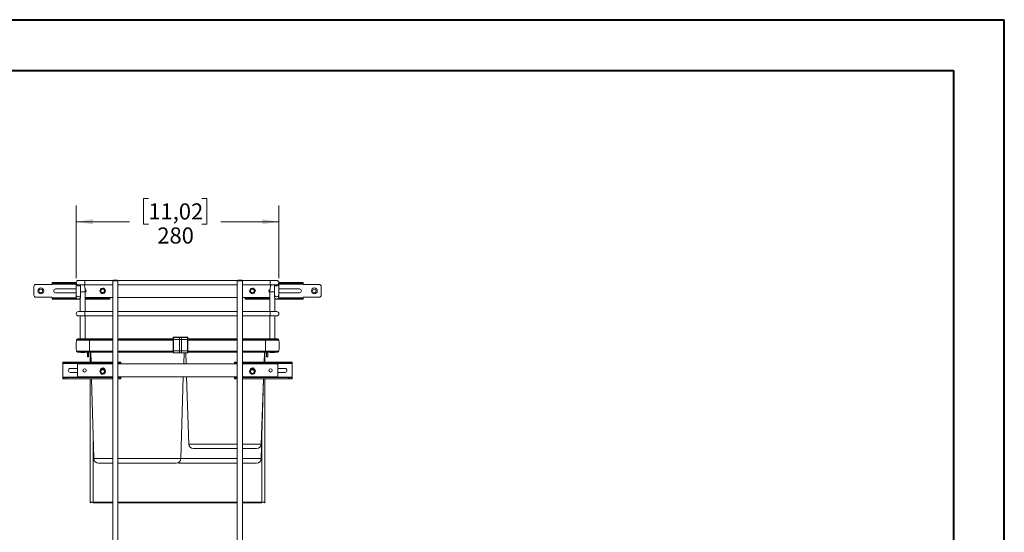
# Model space of a CAD drawing. Units: millimetres. Extents: x 1 to 2941, y 2 to 2081.
# Drawn here: x 1581 to 2941, y 1373 to 2081 of the extents above; entities that cross this region are included whole.
import ezdxf

# ---------------------------------------------------------------- set-up
doc = ezdxf.new("R2010")
doc.units = ezdxf.units.MM
doc.styles.add('SLDTEXTSTYLE5', font='TXT', dxfattribs={"width": 0.75})
doc.dimstyles.new('SLDDIMSTYLE0', dxfattribs={"dimtxt": 22.225, "dimasz": 23.114, "dimexe": 0, "dimexo": 0.0625, "dimgap": 5.55625, "dimtad": 0, "dimrnd": 1e-09, "dimzin": 12, "dimdsep": 46, "dimtxsty": 'SLDTEXTSTYLE5', "dimsah": 1, "dimcen": 0.09, "dimadec": 0, "dimazin": 3, "dimtfac": 1, "dimtofl": 0, "dimtmove": 0, "dimatfit": 3, "dimfxl": 0, "dimfrac": 2, "dimtolj": 1, "dimtzin": 12, "dimarcsym": 0})

# ---------------------------------------------------------------- blocks, each defined once
blk = doc.blocks.new('_D_7')
at = {"color": 7, "linetype": 'Continuous', "lineweight": 0, "ltscale": 7}
for p, q in [((1658.8, 1723.9), (1658.8, 1823.8)), ((1758.4, 1833.6), (1751.7, 1833.6)), ((1751.7, 1833.6), (1751.7, 1798.3)), ((1832.3, 1833.6), (1839.1, 1833.6)), ((1839.1, 1833.6), (1839.1, 1798.3)), ((1938.8, 1723.9), (1938.8, 1823.8)), ((1658.8, 1801.6), (1732.2, 1801.6)), ((1751.7, 1798.3), (1758.4, 1798.3)), ((1839.1, 1798.3), (1832.3, 1798.3)), ((1938.8, 1801.6), (1858.6, 1801.6))]:
    blk.add_line(p, q, dxfattribs=at)
for points in [[(1658.8, 1801.6), (1681.9, 1798), (1681.9, 1805.1)], [(1938.8, 1801.6), (1915.7, 1805.1), (1915.7, 1798)]]:
    blk.add_solid(points, dxfattribs=at)
at = {"color": 7, "linetype": 'Continuous', "lineweight": 0, "ltscale": 7, "char_height": 22.23, "attachment_point": 1, "style": 'SLDTEXTSTYLE5'}
for s, insert in [('11,02', (1758.4, 1826.9)), ('280', (1770.8, 1793.7))]:
    blk.add_mtext(s, dxfattribs=dict(at, insert=insert))

msp = doc.modelspace()

# ---------------------------------------------------------------- linework, layer by layer
at = {"color": 7, "linetype": 'Continuous', "lineweight": 40, "ltscale": 7}
for p, q in [((0.552, 2080.503), (2940.552, 2080.503)), ((2940.552, 1.503), (2940.552, 2080.503)), ((70.552, 2010.503), (2870.552, 2010.503)), ((2870.552, 2010.503), (2870.552, 71.503))]:
    msp.add_line(p, q, dxfattribs=at)
at = {"color": 7, "linetype": 'Continuous', "lineweight": 15, "ltscale": 7}
for p, q in [((1624.89, 1714.959), (1603.39, 1714.959)), ((1625.39, 1715.889), (1625.39, 1717.566)), ((1625.39, 1715.889), (1625.39, 1715.609)), ((1625.39, 1715.609), (1625.39, 1715.459)), ((1625.479, 1717.609), (1625.682, 1717.609)), ((1625.682, 1716.109), (1625.479, 1716.109)), ((1625.682, 1717.609), (1625.682, 1716.109)), ((1625.682, 1717.609), (1626.925, 1717.609)), ((1626.925, 1716.109), (1625.682, 1716.109)), ((1626.925, 1716.109), (1626.925, 1717.609)), ((1626.925, 1717.609), (1630.461, 1717.609)), ((1630.461, 1716.109), (1626.925, 1716.109)), ((1630.461, 1717.609), (1630.461, 1716.109)), ((1630.461, 1717.609), (1658.79, 1717.609)), ((1630.461, 1716.109), (1658.79, 1716.109)), ((1658.79, 1717.609), (1658.79, 1715.04)), ((1658.79, 1715.04), (1658.79, 1700.18)), ((1670.79, 1720.609), (1661.79, 1720.609)), ((1661.79, 1714.609), (1670.79, 1714.609)), ((1664.79, 1700.18), (1664.79, 1714.609)), ((1709.99, 1720.609), (1670.79, 1720.609)), ((1670.79, 1714.609), (1709.29, 1714.609)), ((1710.29, 1720.909), (1709.29, 1719.909)), ((1709.29, 1719.909), (1709.29, 1197.409)), ((1712.79, 1719.909), (1709.29, 1719.909)), ((1710.29, 1720.909), (1712.79, 1720.909)), ((1712.79, 1720.909), (1715.29, 1720.909)), ((1716.29, 1719.909), (1712.79, 1719.909)), ((1716.29, 1719.909), (1715.29, 1720.909)), ((1881.99, 1720.609), (1715.59, 1720.609)), ((1716.29, 1197.409), (1716.29, 1719.909)), ((1716.29, 1714.609), (1881.29, 1714.609)), ((1882.29, 1720.909), (1881.29, 1719.909)), ((1881.29, 1719.909), (1881.29, 1197.409)), ((1884.79, 1719.909), (1881.29, 1719.909)), ((1882.29, 1720.909), (1884.79, 1720.909)), ((1884.79, 1720.909), (1887.29, 1720.909)), ((1888.29, 1719.909), (1884.79, 1719.909)), ((1888.29, 1719.909), (1887.29, 1720.909)), ((1926.79, 1720.609), (1887.59, 1720.609)), ((1888.29, 1197.409), (1888.29, 1719.909)), ((1888.29, 1714.609), (1926.79, 1714.609)), ((1935.79, 1720.609), (1926.79, 1720.609)), ((1926.79, 1714.609), (1935.79, 1714.609)), ((1932.79, 1714.609), (1932.79, 1700.18)), ((1938.79, 1715.04), (1938.79, 1717.609)), ((1967.118, 1717.609), (1938.79, 1717.609)), ((1967.118, 1716.109), (1938.79, 1716.109)), ((1938.79, 1700.18), (1938.79, 1715.04)), ((1967.118, 1716.109), (1967.118, 1717.609)), ((1967.118, 1717.609), (1970.654, 1717.609)), ((1970.654, 1716.109), (1967.118, 1716.109)), ((1970.654, 1717.609), (1970.654, 1716.109)), ((1970.654, 1717.609), (1971.897, 1717.609)), ((1971.897, 1716.109), (1970.654, 1716.109)), ((1971.897, 1716.109), (1971.897, 1717.609)), ((1971.897, 1717.609), (1972.1, 1717.609)), ((1972.1, 1716.109), (1971.897, 1716.109)), ((1972.19, 1717.566), (1972.19, 1715.889)), ((1972.19, 1715.609), (1972.19, 1715.889)), ((1972.19, 1715.609), (1972.19, 1715.459)), ((1994.19, 1714.959), (1972.69, 1714.959)), ((1600.39, 1711.959), (1600.39, 1700.259)), ((1658.79, 1708.759), (1630.39, 1708.759)), ((1630.39, 1703.459), (1658.79, 1703.459)), ((1658.79, 1700.18), (1658.79, 1697.611)), ((1664.79, 1697.611), (1664.79, 1700.18)), ((1671.29, 1677.609), (1671.29, 1704.609)), ((1693.841, 1702.376), (1692.612, 1703.979)), ((1692.93, 1709.316), (1694.934, 1709.579)), ((1697.849, 1702.902), (1695.845, 1702.639)), ((1696.938, 1709.842), (1698.167, 1708.239)), ((1900.641, 1702.376), (1899.412, 1703.979)), ((1899.73, 1709.316), (1901.734, 1709.579)), ((1904.649, 1702.902), (1902.645, 1702.639)), ((1903.738, 1709.842), (1904.967, 1708.239)), ((1926.29, 1704.609), (1926.29, 1677.609)), ((1932.79, 1700.18), (1932.79, 1697.611)), ((1967.19, 1708.759), (1938.79, 1708.759)), ((1938.79, 1703.459), (1967.19, 1703.459)), ((1938.79, 1697.611), (1938.79, 1700.18)), ((1997.19, 1700.259), (1997.19, 1711.959)), ((1603.39, 1697.259), (1624.89, 1697.259)), ((1625.39, 1696.609), (1625.39, 1696.759)), ((1625.39, 1696.609), (1625.39, 1696.329)), ((1625.39, 1694.652), (1625.39, 1696.329)), ((1625.479, 1696.109), (1625.682, 1696.109)), ((1625.682, 1694.609), (1625.479, 1694.609)), ((1625.682, 1696.109), (1625.682, 1694.609)), ((1625.682, 1696.109), (1626.925, 1696.109)), ((1626.925, 1694.609), (1625.682, 1694.609)), ((1626.925, 1694.609), (1626.925, 1696.109)), ((1626.925, 1696.109), (1630.461, 1696.109)), ((1630.461, 1694.609), (1626.925, 1694.609)), ((1630.461, 1696.109), (1630.461, 1694.609)), ((1630.461, 1696.109), (1659.193, 1696.109)), ((1630.461, 1694.609), (1664.29, 1694.609)), ((1664.29, 1695.953), (1664.29, 1677.609)), ((1709.29, 1697.109), (1671.29, 1697.109)), ((1671.29, 1696.109), (1700.318, 1696.109)), ((1671.29, 1694.609), (1700.318, 1694.609)), ((1700.318, 1694.609), (1700.318, 1696.109)), ((1700.318, 1696.109), (1703.854, 1696.109)), ((1703.854, 1694.609), (1700.318, 1694.609)), ((1703.854, 1696.109), (1703.854, 1694.609)), ((1703.854, 1696.109), (1705.097, 1696.109)), ((1705.097, 1694.609), (1703.854, 1694.609)), ((1705.097, 1694.609), (1705.097, 1696.109)), ((1705.097, 1696.109), (1705.3, 1696.109)), ((1705.3, 1694.609), (1705.097, 1694.609)), ((1705.39, 1696.609), (1705.39, 1697.109)), ((1705.39, 1696.329), (1705.39, 1696.609)), ((1705.39, 1696.329), (1705.39, 1694.652)), ((1881.29, 1697.109), (1716.29, 1697.109)), ((1926.29, 1697.109), (1888.29, 1697.109)), ((1892.19, 1697.109), (1892.19, 1696.609)), ((1892.19, 1696.609), (1892.19, 1696.329)), ((1892.19, 1694.652), (1892.19, 1696.329)), ((1892.279, 1696.109), (1892.482, 1696.109)), ((1892.482, 1694.609), (1892.279, 1694.609)), ((1892.482, 1696.109), (1892.482, 1694.609)), ((1892.482, 1696.109), (1893.725, 1696.109)), ((1893.725, 1694.609), (1892.482, 1694.609)), ((1893.725, 1694.609), (1893.725, 1696.109)), ((1893.725, 1696.109), (1897.261, 1696.109)), ((1897.261, 1694.609), (1893.725, 1694.609)), ((1897.261, 1696.109), (1897.261, 1694.609)), ((1926.29, 1696.109), (1897.261, 1696.109)), ((1926.29, 1694.609), (1897.261, 1694.609)), ((1933.29, 1677.609), (1933.29, 1695.953)), ((1967.118, 1694.609), (1933.29, 1694.609)), ((1967.118, 1696.109), (1938.387, 1696.109)), ((1967.118, 1694.609), (1967.118, 1696.109)), ((1967.118, 1696.109), (1970.654, 1696.109)), ((1970.654, 1694.609), (1967.118, 1694.609)), ((1970.654, 1696.109), (1970.654, 1694.609)), ((1970.654, 1696.109), (1971.897, 1696.109)), ((1971.897, 1694.609), (1970.654, 1694.609)), ((1971.897, 1694.609), (1971.897, 1696.109)), ((1971.897, 1696.109), (1972.1, 1696.109)), ((1972.1, 1694.609), (1971.897, 1694.609)), ((1972.19, 1696.609), (1972.19, 1696.759)), ((1972.19, 1696.329), (1972.19, 1696.609)), ((1972.19, 1696.329), (1972.19, 1694.652)), ((1972.69, 1697.259), (1994.19, 1697.259)), ((1670.79, 1677.609), (1661.79, 1677.609)), ((1709.29, 1677.609), (1670.79, 1677.609)), ((1881.29, 1677.609), (1716.29, 1677.609)), ((1926.79, 1677.609), (1888.29, 1677.609)), ((1935.79, 1677.609), (1926.79, 1677.609)), ((1661.79, 1671.609), (1670.79, 1671.609)), ((1664.29, 1671.609), (1664.29, 1640.089)), ((1670.79, 1671.609), (1709.29, 1671.609)), ((1671.29, 1640.089), (1671.29, 1671.609)), ((1716.29, 1671.609), (1881.29, 1671.609)), ((1888.29, 1671.609), (1926.79, 1671.609)), ((1926.29, 1671.609), (1926.29, 1640.089)), ((1926.79, 1671.609), (1935.79, 1671.609)), ((1933.29, 1640.089), (1933.29, 1671.609)), ((1659.056, 1638.259), (1659.056, 1638.389)), ((1677.29, 1638.389), (1659.056, 1638.389)), ((1677.29, 1638.259), (1659.056, 1638.259)), ((1660.756, 1640.089), (1677.29, 1640.089)), ((1677.29, 1640.089), (1709.29, 1640.089)), ((1677.29, 1640.089), (1677.29, 1638.389)), ((1677.29, 1638.259), (1677.29, 1638.389)), ((1677.29, 1622.959), (1677.29, 1638.259)), ((1677.29, 1638.259), (1709.29, 1638.259)), ((1716.29, 1640.089), (1792.822, 1640.089)), ((1716.29, 1638.259), (1792.822, 1638.259)), ((1801.515, 1642.412), (1793.02, 1642.412)), ((1801.513, 1641.708), (1793.022, 1641.708)), ((1793.022, 1639.073), (1793.022, 1623.362)), ((1801.513, 1639.073), (1793.022, 1639.073)), ((1804.131, 1642.4), (1801.513, 1642.412)), ((1812.625, 1642.326), (1804.129, 1642.4)), ((1812.624, 1641.645), (1804.131, 1641.7)), ((1812.624, 1639.063), (1804.131, 1639.071)), ((1812.624, 1623.373), (1812.624, 1639.063)), ((1812.822, 1640.089), (1881.29, 1640.089)), ((1881.29, 1638.259), (1812.822, 1638.259)), ((1888.29, 1640.089), (1920.29, 1640.089)), ((1920.29, 1638.259), (1888.29, 1638.259)), ((1920.29, 1640.089), (1920.29, 1638.389)), ((1920.29, 1640.089), (1936.823, 1640.089)), ((1920.29, 1638.259), (1920.29, 1638.389)), ((1938.523, 1638.389), (1920.29, 1638.389)), ((1920.29, 1622.959), (1920.29, 1638.259)), ((1938.523, 1638.259), (1920.29, 1638.259)), ((1938.523, 1638.259), (1938.523, 1638.389)), ((1677.29, 1622.959), (1659.056, 1622.959)), ((1677.29, 1621.679), (1660.539, 1621.679)), ((1664.29, 1621.679), (1664.29, 1621.609)), ((1664.29, 1621.679), (1664.29, 1621.609)), ((1666.328, 1621.609), (1664.29, 1621.609)), ((1673.29, 1621.609), (1664.29, 1621.609)), ((1666.75, 1620.909), (1665.89, 1620.909)), ((1673.29, 1621.609), (1666.328, 1621.609)), ((1669.69, 1620.909), (1666.75, 1620.909)), ((1667.751, 1621.142), (1667.751, 1621.124)), ((1669.449, 1621.151), (1669.449, 1621.124)), ((1669.62, 1621.165), (1669.62, 1621.124)), ((1673.29, 1621.609), (1673.29, 1621.679)), ((1673.29, 1621.609), (1673.29, 1621.679)), ((1674.29, 1621.679), (1674.29, 1619.109)), ((1674.29, 1615.109), (1674.29, 1619.109)), ((1674.29, 1619.109), (1675.79, 1619.109)), ((1675.79, 1621.679), (1675.79, 1619.109)), ((1675.79, 1619.109), (1675.79, 1615.109)), ((1677.29, 1622.959), (1709.29, 1622.959)), ((1677.29, 1621.679), (1677.29, 1622.959)), ((1709.29, 1621.679), (1677.29, 1621.679)), ((1678.09, 1607.809), (1678.09, 1621.679)), ((1678.893, 1621.679), (1679.303, 1607.809)), ((1716.29, 1622.959), (1793.022, 1622.959)), ((1792.822, 1621.679), (1716.29, 1621.679)), ((1793.02, 1620.58), (1801.514, 1620.58)), ((1793.022, 1623.362), (1801.513, 1623.362)), ((1801.513, 1620.618), (1801.513, 1620.669)), ((1801.513, 1620.614), (1804.131, 1620.625)), ((1804.129, 1620.592), (1812.625, 1620.666)), ((1804.131, 1623.364), (1812.624, 1623.373)), ((1807.201, 1605.309), (1807.655, 1620.623)), ((1809.977, 1620.643), (1810.497, 1605.309)), ((1881.29, 1622.959), (1812.822, 1622.959)), ((1881.29, 1621.679), (1812.822, 1621.679)), ((1920.29, 1622.959), (1888.29, 1622.959)), ((1920.29, 1621.679), (1888.29, 1621.679)), ((1918.167, 1607.809), (1918.637, 1621.679)), ((1918.276, 1607.809), (1918.686, 1621.679)), ((1919.49, 1607.809), (1919.49, 1621.679)), ((1938.523, 1622.959), (1920.29, 1622.959)), ((1920.29, 1621.679), (1920.29, 1622.959)), ((1937.04, 1621.679), (1920.29, 1621.679)), ((1921.79, 1619.109), (1921.79, 1621.679)), ((1921.79, 1619.109), (1923.29, 1619.109)), ((1921.79, 1615.109), (1921.79, 1619.109)), ((1923.29, 1619.109), (1923.29, 1621.679)), ((1923.29, 1619.109), (1923.29, 1615.109)), ((1924.29, 1621.679), (1924.29, 1621.609)), ((1924.29, 1621.679), (1924.29, 1621.609)), ((1926.328, 1621.609), (1924.29, 1621.609)), ((1924.29, 1621.609), (1933.29, 1621.609)), ((1927.751, 1621.142), (1927.751, 1621.124)), ((1928.75, 1620.909), (1927.89, 1620.909)), ((1931.69, 1620.909), (1928.75, 1620.909)), ((1929.449, 1621.151), (1929.449, 1621.124)), ((1929.62, 1621.165), (1929.62, 1621.124)), ((1933.29, 1621.609), (1933.29, 1621.679)), ((1933.29, 1621.609), (1933.29, 1621.679)), ((1640.39, 1606.089), (1640.39, 1607.766)), ((1640.39, 1606.089), (1640.39, 1605.809)), ((1640.39, 1605.809), (1640.39, 1586.809)), ((1640.479, 1607.809), (1640.682, 1607.809)), ((1640.682, 1606.309), (1640.479, 1606.309)), ((1640.682, 1607.809), (1640.682, 1606.309)), ((1640.682, 1607.809), (1641.925, 1607.809)), ((1641.925, 1606.309), (1640.682, 1606.309)), ((1641.925, 1606.309), (1641.925, 1607.809)), ((1641.925, 1607.809), (1645.461, 1607.809)), ((1645.461, 1606.309), (1641.925, 1606.309)), ((1645.461, 1607.809), (1645.461, 1606.309)), ((1709.29, 1607.809), (1645.461, 1607.809)), ((1709.29, 1606.309), (1645.461, 1606.309)), ((1661.39, 1605.309), (1709.29, 1605.309)), ((1675.79, 1615.109), (1674.29, 1615.109)), ((1716.29, 1607.809), (1718.854, 1607.809)), ((1718.854, 1606.309), (1716.29, 1606.309)), ((1716.29, 1605.309), (1881.29, 1605.309)), ((1718.854, 1607.809), (1718.854, 1606.309)), ((1718.854, 1607.809), (1720.097, 1607.809)), ((1720.097, 1606.309), (1718.854, 1606.309)), ((1720.097, 1606.309), (1720.097, 1607.809)), ((1720.097, 1607.809), (1720.3, 1607.809)), ((1720.3, 1606.309), (1720.097, 1606.309)), ((1720.39, 1607.766), (1720.39, 1606.089)), ((1720.39, 1605.809), (1720.39, 1606.089)), ((1720.39, 1605.809), (1720.39, 1605.659)), ((1877.19, 1606.089), (1877.19, 1607.766)), ((1877.19, 1606.089), (1877.19, 1605.809)), ((1877.19, 1605.809), (1877.19, 1605.659)), ((1877.279, 1607.809), (1877.482, 1607.809)), ((1877.482, 1606.309), (1877.279, 1606.309)), ((1877.482, 1607.809), (1877.482, 1606.309)), ((1877.482, 1607.809), (1878.725, 1607.809)), ((1878.725, 1606.309), (1877.482, 1606.309)), ((1878.725, 1606.309), (1878.725, 1607.809)), ((1878.725, 1607.809), (1881.29, 1607.809)), ((1881.29, 1606.309), (1878.725, 1606.309)), ((1888.29, 1607.809), (1952.118, 1607.809)), ((1888.29, 1606.309), (1952.118, 1606.309)), ((1888.29, 1605.309), (1936.19, 1605.309)), ((1923.29, 1615.109), (1921.79, 1615.109)), ((1952.118, 1606.309), (1952.118, 1607.809)), ((1952.118, 1607.809), (1955.654, 1607.809)), ((1955.654, 1606.309), (1952.118, 1606.309)), ((1955.654, 1607.809), (1955.654, 1606.309)), ((1955.654, 1607.809), (1956.897, 1607.809)), ((1956.897, 1606.309), (1955.654, 1606.309)), ((1956.897, 1606.309), (1956.897, 1607.809)), ((1956.897, 1607.809), (1957.1, 1607.809)), ((1957.1, 1606.309), (1956.897, 1606.309)), ((1957.19, 1607.766), (1957.19, 1606.089)), ((1957.19, 1605.809), (1957.19, 1606.089)), ((1957.19, 1586.809), (1957.19, 1605.809)), ((1660.39, 1598.959), (1650.39, 1598.959)), ((1650.39, 1593.659), (1660.39, 1593.659)), ((1660.39, 1588.309), (1660.39, 1604.309)), ((1693.843, 1590.976), (1692.613, 1592.579)), ((1692.932, 1597.916), (1694.936, 1598.179)), ((1697.676, 1598.959), (1693.103, 1598.959)), ((1697.85, 1591.502), (1695.846, 1591.239)), ((1696.939, 1598.442), (1698.169, 1596.839)), ((1900.643, 1590.976), (1899.413, 1592.579)), ((1899.732, 1597.916), (1901.736, 1598.179)), ((1904.476, 1598.959), (1899.903, 1598.959)), ((1904.65, 1591.502), (1902.646, 1591.239)), ((1903.739, 1598.442), (1904.969, 1596.839)), ((1937.19, 1604.309), (1937.19, 1588.309)), ((1947.19, 1598.959), (1937.19, 1598.959)), ((1937.19, 1593.659), (1947.19, 1593.659)), ((1640.39, 1586.809), (1640.39, 1586.529)), ((1640.39, 1584.852), (1640.39, 1586.529)), ((1640.479, 1586.309), (1640.682, 1586.309)), ((1640.682, 1584.809), (1640.479, 1584.809)), ((1640.682, 1586.309), (1640.682, 1584.809)), ((1640.682, 1586.309), (1641.925, 1586.309)), ((1641.925, 1584.809), (1640.682, 1584.809)), ((1641.925, 1584.809), (1641.925, 1586.309)), ((1641.925, 1586.309), (1645.461, 1586.309)), ((1645.461, 1584.809), (1641.925, 1584.809)), ((1645.461, 1586.309), (1645.461, 1584.809)), ((1709.29, 1586.309), (1645.461, 1586.309)), ((1709.29, 1584.809), (1645.461, 1584.809)), ((1709.29, 1587.309), (1661.39, 1587.309)), ((1678.09, 1414.359), (1678.09, 1584.809)), ((1679.985, 1584.809), (1683.252, 1474.562)), ((1881.29, 1587.309), (1716.29, 1587.309)), ((1716.29, 1586.309), (1718.854, 1586.309)), ((1718.854, 1584.809), (1716.29, 1584.809)), ((1718.854, 1586.309), (1718.854, 1584.809)), ((1718.854, 1586.309), (1720.097, 1586.309)), ((1720.097, 1584.809), (1718.854, 1584.809)), ((1720.097, 1584.809), (1720.097, 1586.309)), ((1720.097, 1586.309), (1720.3, 1586.309)), ((1720.3, 1584.809), (1720.097, 1584.809)), ((1720.39, 1586.809), (1720.39, 1586.959)), ((1720.39, 1586.529), (1720.39, 1586.809)), ((1720.39, 1586.529), (1720.39, 1584.852)), ((1803.328, 1474.562), (1806.668, 1587.309)), ((1811.107, 1587.309), (1814.252, 1494.535)), ((1877.19, 1586.809), (1877.19, 1586.959)), ((1877.19, 1586.809), (1877.19, 1586.529)), ((1877.19, 1584.852), (1877.19, 1586.529)), ((1877.279, 1586.309), (1877.482, 1586.309)), ((1877.482, 1584.809), (1877.279, 1584.809)), ((1877.482, 1586.309), (1877.482, 1584.809)), ((1877.482, 1586.309), (1878.725, 1586.309)), ((1878.725, 1584.809), (1877.482, 1584.809)), ((1878.725, 1584.809), (1878.725, 1586.309)), ((1878.725, 1586.309), (1881.29, 1586.309)), ((1881.29, 1584.809), (1878.725, 1584.809)), ((1936.19, 1587.309), (1888.29, 1587.309)), ((1888.29, 1586.309), (1952.118, 1586.309)), ((1888.29, 1584.809), (1952.118, 1584.809)), ((1914.328, 1474.562), (1917.594, 1584.809)), ((1914.328, 1494.535), (1917.387, 1584.809)), ((1919.49, 1414.359), (1919.49, 1584.809)), ((1952.118, 1584.809), (1952.118, 1586.309)), ((1952.118, 1586.309), (1955.654, 1586.309)), ((1955.654, 1584.809), (1952.118, 1584.809)), ((1955.654, 1586.309), (1955.654, 1584.809)), ((1955.654, 1586.309), (1956.897, 1586.309)), ((1956.897, 1584.809), (1955.654, 1584.809)), ((1956.897, 1584.809), (1956.897, 1586.309)), ((1956.897, 1586.309), (1957.1, 1586.309)), ((1957.1, 1584.809), (1956.897, 1584.809)), ((1957.19, 1586.529), (1957.19, 1586.809)), ((1957.19, 1586.529), (1957.19, 1584.852)), ((1820.598, 1488.4), (1881.29, 1488.4)), ((1888.29, 1488.4), (1907.981, 1488.4)), ((1689.599, 1468.4), (1709.29, 1468.4)), ((1716.29, 1468.4), (1796.98, 1468.4)), ((1800.599, 1468.4), (1881.29, 1468.4)), ((1888.29, 1468.4), (1907.98, 1468.4)), ((1682.29, 1414.359), (1678.09, 1414.359)), ((1682.29, 1413.609), (1682.29, 1414.359)), ((1919.49, 1414.359), (1915.29, 1414.359)), ((1915.29, 1414.359), (1915.29, 1413.609)), ((1682.29, 1413.609), (1709.29, 1413.609)), ((1716.29, 1413.609), (1881.29, 1413.609)), ((1888.29, 1413.609), (1915.29, 1413.609))]:
    msp.add_line(p, q, dxfattribs=at)
at = {"color": 8, "linetype": 'Continuous', "lineweight": 15, "ltscale": 7}
for p, q in [((1625.39, 1715.609), (1658.79, 1715.609)), ((1670.79, 1714.609), (1670.79, 1720.609)), ((1926.79, 1714.609), (1926.79, 1720.609)), ((1938.79, 1715.609), (1972.19, 1715.609)), ((1664.79, 1704.609), (1671.29, 1704.609)), ((1932.79, 1704.609), (1926.29, 1704.609)), ((1658.962, 1696.609), (1625.39, 1696.609)), ((1705.39, 1696.609), (1671.29, 1696.609)), ((1926.29, 1696.609), (1892.19, 1696.609)), ((1972.19, 1696.609), (1938.617, 1696.609)), ((1670.79, 1677.609), (1670.79, 1671.609)), ((1926.79, 1677.609), (1926.79, 1671.609)), ((1709.29, 1638.389), (1677.29, 1638.389)), ((1792.822, 1638.389), (1716.29, 1638.389)), ((1881.29, 1638.389), (1812.822, 1638.389)), ((1920.29, 1638.389), (1888.29, 1638.389)), ((1640.39, 1605.809), (1709.29, 1605.809)), ((1716.29, 1605.809), (1720.39, 1605.809)), ((1877.19, 1605.809), (1881.29, 1605.809)), ((1888.29, 1605.809), (1957.19, 1605.809)), ((1709.29, 1586.809), (1640.39, 1586.809)), ((1720.39, 1586.809), (1716.29, 1586.809)), ((1881.29, 1586.809), (1877.19, 1586.809)), ((1957.19, 1586.809), (1888.29, 1586.809)), ((1682.29, 1414.359), (1682.29, 1507.03)), ((1915.29, 1414.359), (1915.29, 1507.03)), ((1814.252, 1494.535), (1881.29, 1494.535)), ((1888.29, 1494.535), (1914.328, 1494.535)), ((1683.252, 1474.562), (1709.29, 1474.562)), ((1716.29, 1474.562), (1803.328, 1474.562)), ((1803.328, 1474.562), (1881.29, 1474.562)), ((1888.29, 1474.562), (1914.328, 1474.562)), ((1682.29, 1414.359), (1709.29, 1414.359)), ((1716.29, 1414.359), (1881.29, 1414.359)), ((1888.29, 1414.359), (1915.29, 1414.359))]:
    msp.add_line(p, q, dxfattribs=at)
at = {"color": 8, "linetype": 'Continuous', "lineweight": 15, "ltscale": 7, "flags": 128}
for points in [[(1661.79, 1712.896), (1660.763, 1713.025), (1659.861, 1713.398), (1659.191, 1713.968), (1658.835, 1714.668), (1658.79, 1715.04)], [(1935.79, 1712.896), (1936.816, 1713.025), (1937.718, 1713.398), (1938.388, 1713.968), (1938.744, 1714.668), (1938.79, 1715.04)], [(1661.79, 1698.037), (1660.763, 1698.166), (1659.861, 1698.538), (1659.191, 1699.108), (1658.835, 1699.808), (1658.79, 1700.18)], [(1935.79, 1698.037), (1936.816, 1698.166), (1937.718, 1698.538), (1938.388, 1699.108), (1938.744, 1699.808), (1938.79, 1700.18)]]:
    msp.add_lwpolyline(points, dxfattribs=at)
at = {"color": 7, "linetype": 'Continuous', "lineweight": 15, "ltscale": 7, "flags": 128}
for points in [[(1667.959, 1621.124), (1667.803, 1621.131), (1667.751, 1621.133)], [(1669.69, 1620.909), (1669.984, 1621.067), (1670.118, 1621.149)], [(1927.441, 1621.162), (1927.595, 1621.067), (1927.89, 1620.909)], [(1798.79, 1468.663), (1799.383, 1468.517), (1800.599, 1468.4)]]:
    msp.add_lwpolyline(points, dxfattribs=at)
at = {"color": 7, "linetype": 'Continuous', "lineweight": 15, "ltscale": 49}
for centre, radius in [((1609.89, 1706.109), 4), ((1609.89, 1706.109), 2.5), ((1695.39, 1706.109), 3.5), ((1695.39, 1706.109), 2.5), ((1902.19, 1706.109), 3.5), ((1902.19, 1706.109), 2.5), ((1987.69, 1706.109), 4), ((1987.69, 1706.109), 2.5), ((1670.39, 1596.309), 2.248), ((1695.391, 1594.709), 3.5), ((1695.391, 1594.709), 2.5), ((1902.191, 1594.709), 3.5), ((1902.191, 1594.709), 2.5), ((1927.19, 1596.309), 2.248)]:
    msp.add_circle(centre, radius, dxfattribs=at)
for centre, radius, start, end in [((1603.39, 1711.959), 3, 90, 180), ((1624.89, 1715.459), 0.5, 270, 0), ((1661.79, 1717.609), 3, 90, 270), ((1935.79, 1717.609), 3, 270, 90), ((1972.69, 1715.459), 0.5, 180, 270), ((1994.19, 1711.959), 3, 0, 90), ((1603.39, 1700.259), 3, 180, 270), ((1630.39, 1706.109), 2.65, 90, 270), ((1670.39, 1706.109), 2.248, 293.601541, 71.53171), ((1927.19, 1706.109), 2.248, 108.548308, 180), ((1927.19, 1706.109), 2.248, 180, 246.398459), ((1967.19, 1706.109), 2.65, 270, 90), ((1994.19, 1700.259), 3, 270, 0), ((1624.89, 1696.759), 0.5, 0, 90), ((1661.79, 1697.611), 3, 180, 270), ((1661.79, 1697.611), 3, 270, 0), ((1935.79, 1697.611), 3, 180, 270), ((1935.79, 1697.611), 3, 270, 0), ((1972.69, 1696.759), 0.5, 90, 180), ((1661.79, 1674.609), 3, 90, 270), ((1935.79, 1674.609), 3, 270, 90), ((1721.59, 1630.609), 63, 173.025443, 186.974557), ((1660.756, 1638.389), 1.7, 90, 180), ((1936.823, 1638.389), 1.7, 0, 90), ((1875.99, 1630.609), 63, 353.025443, 6.974557), ((1660.539, 1623.179), 1.5, 188.433804, 270), ((1668.79, 1641.096), 20, 256.997122, 266.068559), ((1668.79, 1641.096), 20, 256.997122, 264.223112), ((1667.79, 1624.794), 4.325, 230.661477, 243.940169), ((1666.802, 1621.463), 0.266, 264.391375, 288.720005), ((1668.875, 1640.839), 19.729, 264.219358, 267.835272), ((1667.696, 1635.146), 13.949, 267.420158, 272.579842), ((1668.17, 1627.192), 6.082, 259.562917, 266.057552), ((1668.38, 1635.138), 14.028, 266.06844, 267.431452), ((1667.99, 1621.515), 0.415, 289.637513, 312.776794), ((1669.017, 1640.838), 19.642, 267.825931, 272.174069), ((1669.425, 1627.192), 6.082, 259.562917, 266.057552), ((1668.377, 1635.162), 14.051, 272.570171, 276.852674), ((1669.555, 1621.442), 0.335, 241.686724, 251.572074), ((1668.875, 1640.839), 19.729, 272.164728, 275.780642), ((1669.481, 1621.515), 0.415, 289.637513, 312.776794), ((1670.464, 1627.155), 5.959, 266.052559, 273.947441), ((1668.79, 1641.096), 20, 273.931441, 283.002878), ((1669.196, 1635.173), 14.063, 273.932337, 276.851719), ((1668.79, 1641.096), 20, 275.776888, 283.002878), ((1670.774, 1621.473), 0.277, 275.897481, 288.493105), ((1928.79, 1641.096), 20, 256.997122, 266.068559), ((1928.79, 1641.096), 20, 256.997122, 264.223112), ((1926.802, 1621.463), 0.266, 264.391375, 288.720005), ((1928.875, 1640.839), 19.729, 264.219358, 267.835272), ((1927.696, 1635.146), 13.949, 267.420158, 272.579842), ((1928.17, 1627.192), 6.082, 259.562917, 266.057552), ((1928.38, 1635.138), 14.028, 266.06844, 267.431452), ((1927.99, 1621.515), 0.415, 289.637513, 312.776794), ((1929.201, 1635.139), 14.029, 265.839536, 267.431422), ((1929.017, 1640.838), 19.642, 267.825931, 272.174069), ((1929.425, 1627.192), 6.082, 259.562917, 266.057552), ((1928.159, 1627.138), 6.028, 273.929031, 276.005946), ((1928.377, 1635.162), 14.051, 272.570171, 276.852674), ((1929.555, 1621.442), 0.335, 241.686724, 251.572074), ((1928.875, 1640.839), 19.729, 272.164728, 275.780642), ((1929.481, 1621.515), 0.415, 289.637513, 312.776794), ((1929.197, 1635.162), 14.051, 272.570171, 276.852674), ((1930.464, 1627.155), 5.959, 266.052559, 273.947441), ((1928.79, 1641.096), 20, 273.931441, 283.002878), ((1928.79, 1641.096), 20, 275.776888, 283.002878), ((1930.774, 1621.473), 0.277, 275.897481, 288.493105), ((1929.79, 1624.794), 4.325, 296.059831, 309.338523), ((1937.04, 1623.179), 1.5, 270, 351.566196), ((1661.39, 1604.309), 1, 90, 180), ((1720.89, 1605.659), 0.5, 180, 224.427004), ((1876.69, 1605.659), 0.5, 315.572996, 0), ((1936.19, 1604.309), 1, 0, 90), ((1650.39, 1596.309), 2.65, 90, 270), ((1695.39, 1596.309), 3.5, 354.094914, 191.288559), ((1902.19, 1596.309), 3.5, 354.094914, 191.288559), ((1947.19, 1596.309), 2.65, 270, 90), ((1661.39, 1588.309), 1, 180, 270), ((1720.89, 1586.959), 0.5, 135.572996, 180), ((1876.69, 1586.959), 0.5, 0, 44.427004), ((1936.19, 1588.309), 1, 270, 0), ((1820.598, 1494.75), 6.35, 181.941234, 270), ((1907.981, 1494.75), 6.35, 270, 358.058766), ((1689.599, 1474.75), 6.35, 181.697145, 270), ((1796.98, 1474.75), 6.35, 270, 358.302855), ((1907.98, 1474.75), 6.35, 270, 358.302855), ((1678.84, 1414.359), 0.75, 180, 0), ((1678.84, 1414.359), 0.05, 180, 0), ((1918.74, 1414.359), 0.75, 180, 0), ((1918.74, 1414.359), 0.05, 180, 0)]:
    msp.add_arc(centre, radius, start, end, dxfattribs=at)
at = {"color": 8, "linetype": 'Continuous', "lineweight": 15, "ltscale": 49}
for centre, radius, start, end in [((1662.066, 1715.8), 2.917, 264.567034, 335.902998), ((1935.513, 1715.8), 2.917, 204.097002, 275.432966), ((1662.168, 1700.678), 2.669, 261.854675, 349.239087), ((1935.411, 1700.678), 2.669, 190.760913, 278.145325)]:
    msp.add_arc(centre, radius, start, end, dxfattribs=at)
at = {"color": 7, "linetype": 'Continuous', "lineweight": 15, "ltscale": 7}
for points, knots in [([(1625.39, 1717.566), (1625.397, 1717.583), (1625.408, 1717.607), (1625.463, 1717.609), (1625.479, 1717.609)], [0, 0, 0, 0, 0.71300245, 1, 1, 1, 1]), ([(1625.479, 1716.109), (1625.459, 1716.105), (1625.42, 1716.096), (1625.394, 1716.024), (1625.39, 1715.944), (1625.39, 1715.895), (1625.39, 1715.889)], [0, 0, 0, 0, 0.32083039, 0.64229987, 0.95367261, 1, 1, 1, 1]), ([(1671.29, 1704.609), (1671.287, 1704.935), (1671.279, 1705.881), (1671.193, 1707.437), (1670.999, 1709.217), (1670.706, 1710.908), (1670.287, 1712.494), (1669.853, 1713.72), (1669.443, 1714.385), (1669.305, 1714.609)], [0, 0, 0, 0, 0.08277804, 0.24037147, 0.39923913, 0.56103263, 0.72877674, 0.9087303, 1, 1, 1, 1]), ([(1928.259, 1714.609), (1928.215, 1714.543), (1927.927, 1714.123), (1927.535, 1713.175), (1927.055, 1711.706), (1926.696, 1709.98), (1926.452, 1708.163), (1926.313, 1706.364), (1926.297, 1705.171), (1926.29, 1704.609)], [0, 0, 0, 0, 0.02734183, 0.17542398, 0.35562052, 0.53137233, 0.69683835, 0.85721222, 1, 1, 1, 1]), ([(1972.1, 1717.609), (1972.135, 1717.606), (1972.184, 1717.601), (1972.188, 1717.574), (1972.19, 1717.566)], [0, 0, 0, 0, 0.71300257, 1, 1, 1, 1]), ([(1972.19, 1715.889), (1972.189, 1715.931), (1972.187, 1716.014), (1972.163, 1716.088), (1972.127, 1716.108), (1972.103, 1716.109), (1972.1, 1716.109)], [0, 0, 0, 0, 0.32144927, 0.64336087, 0.95531653, 1, 1, 1, 1]), ([(1691.382, 1705.583), (1691.447, 1705.74), (1691.7, 1706.348), (1691.962, 1706.98), (1692.156, 1707.45)], [0, 0, 0, 0, 0.25755135, 1, 1, 1, 1]), ([(1692.612, 1703.979), (1692.583, 1704.017), (1692.168, 1704.559), (1691.761, 1705.09), (1691.382, 1705.583)], [0, 0, 0, 0, 0.07017422, 1, 1, 1, 1]), ([(1692.156, 1707.45), (1692.227, 1707.619), (1692.489, 1708.251), (1692.744, 1708.866), (1692.93, 1709.316)], [0, 0, 0, 0, 0.26863361, 1, 1, 1, 1]), ([(1695.845, 1702.639), (1695.797, 1702.633), (1695.121, 1702.544), (1694.458, 1702.457), (1693.841, 1702.376)], [0, 0, 0, 0, 0.07017422, 1, 1, 1, 1]), ([(1694.934, 1709.579), (1694.982, 1709.585), (1695.658, 1709.674), (1696.321, 1709.761), (1696.938, 1709.842)], [0, 0, 0, 0, 0.07017422, 1, 1, 1, 1]), ([(1697.849, 1702.902), (1697.913, 1703.058), (1698.166, 1703.667), (1698.428, 1704.299), (1698.623, 1704.768)], [0, 0, 0, 0, 0.25755135, 1, 1, 1, 1]), ([(1698.167, 1708.239), (1698.196, 1708.201), (1698.611, 1707.659), (1699.018, 1707.128), (1699.397, 1706.635)], [0, 0, 0, 0, 0.07017422, 1, 1, 1, 1]), ([(1698.623, 1704.768), (1698.693, 1704.938), (1698.955, 1705.57), (1699.21, 1706.185), (1699.397, 1706.635)], [0, 0, 0, 0, 0.26863361, 1, 1, 1, 1]), ([(1898.182, 1705.583), (1898.247, 1705.74), (1898.5, 1706.348), (1898.762, 1706.98), (1898.956, 1707.45)], [0, 0, 0, 0, 0.25755135, 1, 1, 1, 1]), ([(1899.412, 1703.979), (1899.383, 1704.017), (1898.968, 1704.559), (1898.561, 1705.09), (1898.182, 1705.583)], [0, 0, 0, 0, 0.07017422, 1, 1, 1, 1]), ([(1898.956, 1707.45), (1899.027, 1707.619), (1899.289, 1708.251), (1899.544, 1708.866), (1899.73, 1709.316)], [0, 0, 0, 0, 0.26863361, 1, 1, 1, 1]), ([(1902.645, 1702.639), (1902.597, 1702.633), (1901.921, 1702.544), (1901.258, 1702.457), (1900.641, 1702.376)], [0, 0, 0, 0, 0.07017422, 1, 1, 1, 1]), ([(1901.734, 1709.579), (1901.782, 1709.585), (1902.458, 1709.674), (1903.121, 1709.761), (1903.738, 1709.842)], [0, 0, 0, 0, 0.07017422, 1, 1, 1, 1]), ([(1904.649, 1702.902), (1904.713, 1703.058), (1904.966, 1703.667), (1905.228, 1704.299), (1905.423, 1704.768)], [0, 0, 0, 0, 0.25755135, 1, 1, 1, 1]), ([(1904.967, 1708.239), (1904.996, 1708.201), (1905.411, 1707.659), (1905.818, 1707.128), (1906.197, 1706.635)], [0, 0, 0, 0, 0.07017422, 1, 1, 1, 1]), ([(1905.423, 1704.768), (1905.493, 1704.938), (1905.755, 1705.57), (1906.01, 1706.185), (1906.197, 1706.635)], [0, 0, 0, 0, 0.26863361, 1, 1, 1, 1]), ([(1625.39, 1696.329), (1625.39, 1696.287), (1625.392, 1696.204), (1625.416, 1696.13), (1625.452, 1696.11), (1625.476, 1696.109), (1625.479, 1696.109)], [0, 0, 0, 0, 0.32144927, 0.64336087, 0.95531653, 1, 1, 1, 1]), ([(1625.479, 1694.609), (1625.444, 1694.612), (1625.395, 1694.617), (1625.391, 1694.644), (1625.39, 1694.652)], [0, 0, 0, 0, 0.71300257, 1, 1, 1, 1]), ([(1705.3, 1696.109), (1705.32, 1696.113), (1705.359, 1696.122), (1705.385, 1696.194), (1705.389, 1696.274), (1705.389, 1696.323), (1705.39, 1696.329)], [0, 0, 0, 0, 0.32083039, 0.64229987, 0.95367261, 1, 1, 1, 1]), ([(1705.39, 1694.652), (1705.382, 1694.635), (1705.371, 1694.611), (1705.316, 1694.609), (1705.3, 1694.609)], [0, 0, 0, 0, 0.71300245, 1, 1, 1, 1]), ([(1892.19, 1696.329), (1892.19, 1696.287), (1892.192, 1696.204), (1892.216, 1696.13), (1892.252, 1696.11), (1892.276, 1696.109), (1892.279, 1696.109)], [0, 0, 0, 0, 0.32144927, 0.64336087, 0.95531653, 1, 1, 1, 1]), ([(1892.279, 1694.609), (1892.244, 1694.612), (1892.195, 1694.617), (1892.191, 1694.644), (1892.19, 1694.652)], [0, 0, 0, 0, 0.713002572, 1, 1, 1, 1]), ([(1972.1, 1696.109), (1972.12, 1696.113), (1972.159, 1696.122), (1972.185, 1696.194), (1972.189, 1696.274), (1972.189, 1696.323), (1972.19, 1696.329)], [0, 0, 0, 0, 0.32083039, 0.64229987, 0.95367261, 1, 1, 1, 1]), ([(1972.19, 1694.652), (1972.182, 1694.635), (1972.171, 1694.611), (1972.116, 1694.609), (1972.1, 1694.609)], [0, 0, 0, 0, 0.71300245, 1, 1, 1, 1]), ([(1793.022, 1642.412), (1793.005, 1642.41), (1792.976, 1642.408), (1792.931, 1642.392), (1792.896, 1642.369), (1792.868, 1642.341), (1792.846, 1642.31), (1792.826, 1642.265), (1792.823, 1642.229), (1792.822, 1642.21)], [0, 0, 0, 0, 0.14586875, 0.26389842, 0.41861224, 0.5063426, 0.6320089, 0.79679076, 1, 1, 1, 1]), ([(1792.822, 1642.198), (1792.822, 1642.197), (1792.822, 1642.196), (1792.822, 1642.082), (1792.822, 1641.878), (1792.822, 1641.666), (1792.822, 1641.561)], [0, 0, 0, 0, 0.14280136, 0.42863503, 0.71409424, 1, 1, 1, 1]), ([(1793.022, 1641.708), (1792.993, 1641.706), (1792.934, 1641.7), (1792.868, 1641.66), (1792.829, 1641.612), (1792.824, 1641.578), (1792.822, 1641.561)], [0, 0, 0, 0, 0.27965747, 0.55920266, 0.77967329, 1, 1, 1, 1]), ([(1792.822, 1639.05), (1792.826, 1639.053), (1792.833, 1639.06), (1792.887, 1639.067), (1792.953, 1639.072), (1792.999, 1639.072), (1793.022, 1639.073)], [0, 0, 0, 0, 0.27965747, 0.55920266, 0.77967329, 1, 1, 1, 1]), ([(1801.513, 1641.708), (1802.002, 1641.708), (1802.874, 1641.707), (1803.747, 1641.702), (1804.131, 1641.7)], [0, 0, 0, 0, 0.5599999, 1, 1, 1, 1]), ([(1801.513, 1639.073), (1802.002, 1639.073), (1802.874, 1639.072), (1803.747, 1639.072), (1804.131, 1639.071)], [0, 0, 0, 0, 0.5599999, 1, 1, 1, 1]), ([(1812.822, 1642.121), (1812.819, 1642.148), (1812.813, 1642.202), (1812.767, 1642.269), (1812.702, 1642.316), (1812.65, 1642.323), (1812.624, 1642.326)], [0, 0, 0, 0, 0.24818506, 0.49781539, 0.74858654, 1, 1, 1, 1]), ([(1812.624, 1641.645), (1812.653, 1641.642), (1812.711, 1641.636), (1812.776, 1641.597), (1812.815, 1641.548), (1812.82, 1641.514), (1812.822, 1641.497)], [0, 0, 0, 0, 0.27966135, 0.55921135, 0.77967702, 1, 1, 1, 1]), ([(1812.624, 1639.063), (1812.653, 1639.063), (1812.711, 1639.062), (1812.776, 1639.056), (1812.815, 1639.048), (1812.82, 1639.043), (1812.822, 1639.041)], [0, 0, 0, 0, 0.27966135, 0.55921135, 0.77967702, 1, 1, 1, 1]), ([(1812.822, 1642.121), (1812.822, 1642.122), (1812.822, 1642.125), (1812.822, 1642.003), (1812.822, 1641.803), (1812.822, 1641.599), (1812.822, 1641.497)], [0, 0, 0, 0, 0.2498649, 0.50000126, 0.74979832, 1, 1, 1, 1]), ([(1792.822, 1623.388), (1792.826, 1623.385), (1792.833, 1623.377), (1792.887, 1623.368), (1792.953, 1623.363), (1792.999, 1623.363), (1793.022, 1623.362)], [0, 0, 0, 0, 0.27965747, 0.55920266, 0.77967329, 1, 1, 1, 1]), ([(1792.822, 1620.79), (1792.826, 1620.76), (1792.833, 1620.702), (1792.887, 1620.636), (1792.953, 1620.597), (1792.999, 1620.593), (1793.022, 1620.59)], [0, 0, 0, 0, 0.279657474, 0.559202661, 0.779673292, 1, 1, 1, 1]), ([(1793.022, 1623.362), (1793.022, 1622.966), (1793.022, 1622.173), (1793.022, 1621.242), (1793.022, 1620.66), (1793.022, 1620.631), (1793.022, 1620.618)], [0, 0, 0, 0, 0.26358043, 0.52716086, 0.7907413, 1, 1, 1, 1]), ([(1804.131, 1623.364), (1803.642, 1623.363), (1802.77, 1623.362), (1801.897, 1623.362), (1801.513, 1623.362)], [0, 0, 0, 0, 0.5599999, 1, 1, 1, 1]), ([(1804.131, 1620.602), (1803.642, 1620.598), (1802.77, 1620.592), (1801.897, 1620.591), (1801.513, 1620.59)], [0, 0, 0, 0, 0.5599999, 1, 1, 1, 1]), ([(1812.822, 1623.4), (1812.818, 1623.396), (1812.811, 1623.388), (1812.758, 1623.38), (1812.692, 1623.374), (1812.647, 1623.374), (1812.624, 1623.373)], [0, 0, 0, 0, 0.27966135, 0.55921135, 0.77967702, 1, 1, 1, 1]), ([(1812.624, 1620.666), (1812.642, 1620.668), (1812.678, 1620.671), (1812.726, 1620.693), (1812.764, 1620.723), (1812.798, 1620.766), (1812.818, 1620.817), (1812.821, 1620.855), (1812.822, 1620.875)], [0, 0, 0, 0, 0.128599632, 0.249425229, 0.361586103, 0.475074203, 0.725148179, 1, 1, 1, 1]), ([(1812.822, 1623.4), (1812.822, 1623.052), (1812.822, 1622.331), (1812.822, 1621.462), (1812.822, 1620.906), (1812.822, 1620.885), (1812.822, 1620.875)], [0, 0, 0, 0, 0.24077309, 0.5, 0.75922691, 1, 1, 1, 1]), ([(1640.39, 1607.766), (1640.397, 1607.783), (1640.408, 1607.807), (1640.463, 1607.809), (1640.479, 1607.809)], [0, 0, 0, 0, 0.71300245, 1, 1, 1, 1]), ([(1640.479, 1606.309), (1640.459, 1606.305), (1640.42, 1606.296), (1640.394, 1606.224), (1640.39, 1606.144), (1640.39, 1606.095), (1640.39, 1606.089)], [0, 0, 0, 0, 0.32083039, 0.64229987, 0.95367261, 1, 1, 1, 1]), ([(1720.3, 1607.809), (1720.335, 1607.806), (1720.384, 1607.801), (1720.388, 1607.774), (1720.39, 1607.766)], [0, 0, 0, 0, 0.71300257, 1, 1, 1, 1]), ([(1720.39, 1606.089), (1720.389, 1606.131), (1720.387, 1606.214), (1720.363, 1606.288), (1720.327, 1606.308), (1720.303, 1606.309), (1720.3, 1606.309)], [0, 0, 0, 0, 0.32144927, 0.643360873, 0.955316532, 1, 1, 1, 1]), ([(1877.19, 1607.766), (1877.197, 1607.783), (1877.208, 1607.807), (1877.263, 1607.809), (1877.279, 1607.809)], [0, 0, 0, 0, 0.71300245, 1, 1, 1, 1]), ([(1877.279, 1606.309), (1877.259, 1606.305), (1877.22, 1606.296), (1877.194, 1606.224), (1877.19, 1606.144), (1877.19, 1606.095), (1877.19, 1606.089)], [0, 0, 0, 0, 0.32083039, 0.64229987, 0.95367261, 1, 1, 1, 1]), ([(1957.1, 1607.809), (1957.135, 1607.806), (1957.184, 1607.801), (1957.188, 1607.774), (1957.19, 1607.766)], [0, 0, 0, 0, 0.71300257, 1, 1, 1, 1]), ([(1957.19, 1606.089), (1957.189, 1606.131), (1957.187, 1606.214), (1957.163, 1606.288), (1957.127, 1606.308), (1957.103, 1606.309), (1957.1, 1606.309)], [0, 0, 0, 0, 0.32144927, 0.64336087, 0.95531653, 1, 1, 1, 1]), ([(1691.384, 1594.183), (1691.449, 1594.34), (1691.701, 1594.948), (1691.963, 1595.58), (1692.158, 1596.05)], [0, 0, 0, 0, 0.25755135, 1, 1, 1, 1]), ([(1692.613, 1592.579), (1692.584, 1592.617), (1692.169, 1593.159), (1691.762, 1593.69), (1691.384, 1594.183)], [0, 0, 0, 0, 0.07017422, 1, 1, 1, 1]), ([(1692.158, 1596.05), (1692.228, 1596.219), (1692.49, 1596.851), (1692.745, 1597.466), (1692.932, 1597.916)], [0, 0, 0, 0, 0.26863361, 1, 1, 1, 1]), ([(1695.846, 1591.239), (1695.799, 1591.233), (1695.122, 1591.144), (1694.459, 1591.057), (1693.843, 1590.976)], [0, 0, 0, 0, 0.07017422, 1, 1, 1, 1]), ([(1694.936, 1598.179), (1694.983, 1598.185), (1695.66, 1598.274), (1696.323, 1598.361), (1696.939, 1598.442)], [0, 0, 0, 0, 0.07017422, 1, 1, 1, 1]), ([(1697.85, 1591.502), (1697.915, 1591.658), (1698.167, 1592.267), (1698.429, 1592.899), (1698.624, 1593.368)], [0, 0, 0, 0, 0.25755135, 1, 1, 1, 1]), ([(1698.169, 1596.839), (1698.198, 1596.801), (1698.613, 1596.259), (1699.02, 1595.728), (1699.398, 1595.235)], [0, 0, 0, 0, 0.07017422, 1, 1, 1, 1]), ([(1698.624, 1593.368), (1698.694, 1593.538), (1698.956, 1594.17), (1699.212, 1594.785), (1699.398, 1595.235)], [0, 0, 0, 0, 0.26863361, 1, 1, 1, 1]), ([(1898.184, 1594.183), (1898.249, 1594.34), (1898.501, 1594.948), (1898.763, 1595.58), (1898.958, 1596.05)], [0, 0, 0, 0, 0.25755135, 1, 1, 1, 1]), ([(1899.413, 1592.579), (1899.384, 1592.617), (1898.969, 1593.159), (1898.562, 1593.69), (1898.184, 1594.183)], [0, 0, 0, 0, 0.07017422, 1, 1, 1, 1]), ([(1898.958, 1596.05), (1899.028, 1596.219), (1899.29, 1596.851), (1899.545, 1597.466), (1899.732, 1597.916)], [0, 0, 0, 0, 0.26863361, 1, 1, 1, 1]), ([(1902.646, 1591.239), (1902.599, 1591.233), (1901.922, 1591.144), (1901.259, 1591.057), (1900.643, 1590.976)], [0, 0, 0, 0, 0.07017422, 1, 1, 1, 1]), ([(1901.736, 1598.179), (1901.783, 1598.185), (1902.46, 1598.274), (1903.123, 1598.361), (1903.739, 1598.442)], [0, 0, 0, 0, 0.07017422, 1, 1, 1, 1]), ([(1904.65, 1591.502), (1904.715, 1591.658), (1904.967, 1592.267), (1905.229, 1592.899), (1905.424, 1593.368)], [0, 0, 0, 0, 0.25755135, 1, 1, 1, 1]), ([(1904.969, 1596.839), (1904.998, 1596.801), (1905.413, 1596.259), (1905.82, 1595.728), (1906.198, 1595.235)], [0, 0, 0, 0, 0.07017422, 1, 1, 1, 1]), ([(1905.424, 1593.368), (1905.494, 1593.538), (1905.756, 1594.17), (1906.012, 1594.785), (1906.198, 1595.235)], [0, 0, 0, 0, 0.26863361, 1, 1, 1, 1]), ([(1640.39, 1586.529), (1640.39, 1586.487), (1640.392, 1586.404), (1640.416, 1586.33), (1640.452, 1586.31), (1640.476, 1586.309), (1640.479, 1586.309)], [0, 0, 0, 0, 0.32144927, 0.64336087, 0.95531653, 1, 1, 1, 1]), ([(1640.479, 1584.809), (1640.444, 1584.812), (1640.395, 1584.817), (1640.391, 1584.844), (1640.39, 1584.852)], [0, 0, 0, 0, 0.71300257, 1, 1, 1, 1]), ([(1720.3, 1586.309), (1720.32, 1586.313), (1720.359, 1586.322), (1720.385, 1586.394), (1720.389, 1586.474), (1720.389, 1586.523), (1720.39, 1586.529)], [0, 0, 0, 0, 0.32083039, 0.64229987, 0.95367261, 1, 1, 1, 1]), ([(1720.39, 1584.852), (1720.382, 1584.835), (1720.371, 1584.811), (1720.316, 1584.809), (1720.3, 1584.809)], [0, 0, 0, 0, 0.71300245, 1, 1, 1, 1]), ([(1877.19, 1586.529), (1877.19, 1586.487), (1877.192, 1586.404), (1877.216, 1586.33), (1877.252, 1586.31), (1877.276, 1586.309), (1877.279, 1586.309)], [0, 0, 0, 0, 0.32144927, 0.643360873, 0.955316532, 1, 1, 1, 1]), ([(1877.279, 1584.809), (1877.244, 1584.812), (1877.195, 1584.817), (1877.191, 1584.844), (1877.19, 1584.852)], [0, 0, 0, 0, 0.71300257, 1, 1, 1, 1]), ([(1957.1, 1586.309), (1957.12, 1586.313), (1957.159, 1586.322), (1957.185, 1586.394), (1957.189, 1586.474), (1957.189, 1586.523), (1957.19, 1586.529)], [0, 0, 0, 0, 0.32083039, 0.64229987, 0.95367261, 1, 1, 1, 1]), ([(1957.19, 1584.852), (1957.182, 1584.835), (1957.171, 1584.811), (1957.116, 1584.809), (1957.1, 1584.809)], [0, 0, 0, 0, 0.71300245, 1, 1, 1, 1])]:
    msp.add_open_spline(points, degree=3, knots=knots, dxfattribs=at)
for points in [[(1792.822, 1641.561), (1792.822, 1641.201), (1792.822, 1640.48), (1792.822, 1639.527), (1792.822, 1639.05)], [(1792.822, 1639.05), (1792.822, 1636.438), (1792.822, 1631.213), (1792.822, 1625.996), (1792.822, 1623.388)], [(1793.022, 1641.708), (1793.022, 1641.33), (1793.022, 1640.574), (1793.022, 1639.573), (1793.022, 1639.073)], [(1801.513, 1639.073), (1801.513, 1639.573), (1801.513, 1640.574), (1801.513, 1641.33), (1801.513, 1641.708)], [(1801.513, 1623.362), (1801.513, 1625.978), (1801.513, 1631.211), (1801.513, 1636.452), (1801.513, 1639.073)], [(1804.131, 1641.7), (1804.131, 1641.323), (1804.131, 1640.569), (1804.131, 1639.571), (1804.131, 1639.071)], [(1804.131, 1639.071), (1804.131, 1636.451), (1804.131, 1631.211), (1804.131, 1625.979), (1804.131, 1623.364)], [(1812.624, 1639.063), (1812.624, 1639.553), (1812.624, 1640.534), (1812.624, 1641.275), (1812.624, 1641.645)], [(1812.822, 1641.497), (1812.822, 1641.145), (1812.822, 1640.44), (1812.822, 1639.507), (1812.822, 1639.041)], [(1812.822, 1639.041), (1812.822, 1636.432), (1812.822, 1631.213), (1812.822, 1626.004), (1812.822, 1623.4)], [(1804.131, 1623.364), (1804.131, 1622.969), (1804.131, 1622.18), (1804.131, 1621.248), (1804.131, 1620.64), (1804.131, 1620.615), (1804.131, 1620.602)]]:
    msp.add_open_spline(points, degree=3, dxfattribs=at)
at = {"color": 8, "linetype": 'Continuous', "lineweight": 15, "ltscale": 7}
for points, knots in [([(1793.022, 1642.4), (1793.022, 1642.4), (1793.022, 1642.399), (1793.022, 1642.273), (1793.022, 1642.05), (1793.022, 1641.822), (1793.022, 1641.708)], [0, 0, 0, 0, 0.18558007, 0.45705338, 0.72852669, 1, 1, 1, 1]), ([(1801.513, 1641.708), (1801.513, 1641.822), (1801.513, 1642.05), (1801.513, 1642.273), (1801.513, 1642.399), (1801.513, 1642.4), (1801.513, 1642.4)], [0, 0, 0, 0, 0.271473311, 0.542946622, 0.814419933, 1, 1, 1, 1]), ([(1804.131, 1642.389), (1804.131, 1642.388), (1804.131, 1642.388), (1804.131, 1642.262), (1804.131, 1642.04), (1804.131, 1641.813), (1804.131, 1641.7)], [0, 0, 0, 0, 0.18555543, 0.45703695, 0.72851848, 1, 1, 1, 1]), ([(1812.624, 1641.645), (1812.624, 1641.755), (1812.624, 1641.976), (1812.624, 1642.192), (1812.624, 1642.314), (1812.624, 1642.315), (1812.624, 1642.315)], [0, 0, 0, 0, 0.27147332, 0.54294663, 0.81441995, 1, 1, 1, 1]), ([(1801.513, 1620.669), (1801.513, 1620.679), (1801.513, 1620.715), (1801.513, 1621.251), (1801.513, 1622.171), (1801.513, 1622.965), (1801.513, 1623.362)], [0, 0, 0, 0, 0.12135116, 0.41423411, 0.70711705, 1, 1, 1, 1]), ([(1812.624, 1620.702), (1812.624, 1620.715), (1812.624, 1620.744), (1812.624, 1621.31), (1812.624, 1622.216), (1812.624, 1622.988), (1812.624, 1623.373)], [0, 0, 0, 0, 0.20925865, 0.4728391, 0.73641955, 1, 1, 1, 1])]:
    msp.add_open_spline(points, degree=3, knots=knots, dxfattribs=at)

# ---------------------------------------------------------------- dimensions: what is measured, and where the dimension line sits
at = {"color": 7, "linetype": 'Continuous', "lineweight": 0, "ltscale": 7}
dim = msp.add_linear_dim(base=(1938.79, 1801.569), p1=(1658.79, 1715.04), p2=(1938.79, 1715.04), angle=0, dimstyle='SLDDIMSTYLE0', dxfattribs=at)
dim.commit()
dim.dimension.update_dxf_attribs({"geometry": '_D_7', "text_midpoint": (1795.394, 1801.569), "dimtype": 160})

doc.saveas('drawing.dxf')
